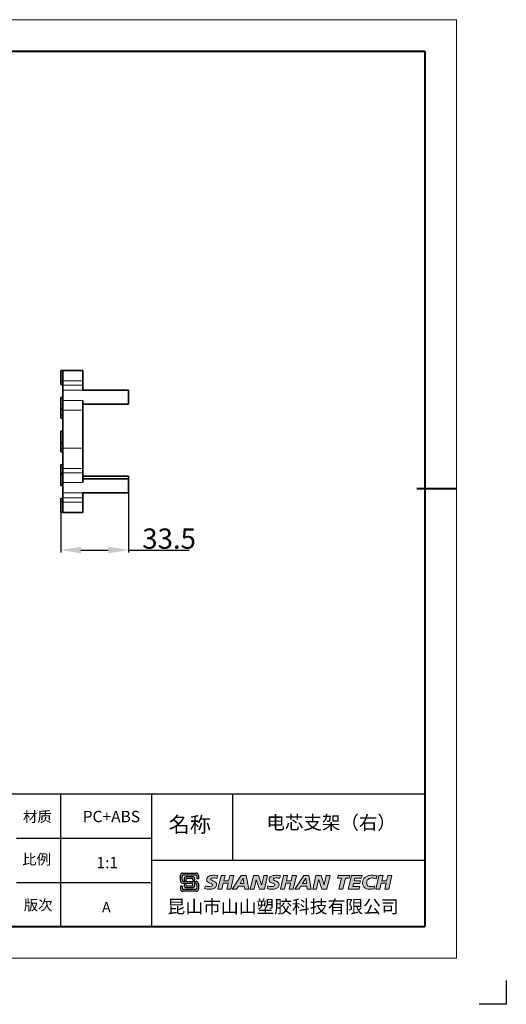
# Model space of a CAD drawing. Extents: x 128 to 2744, y -6 to 785.
# Drawn here: x 1758 to 1999, y 135 to 620 of the extents above; entities that cross this region are included whole.
import ezdxf

# ---------------------------------------------------------------- set-up
doc = ezdxf.new("R2010")
doc.units = 0
doc.layers.add('_U+56FE_U+5C42 1', color=7, linetype='Continuous')
doc.layers.add('DEFAULT_2', color=8, linetype='Continuous')
doc.styles.add('HZ', font='txt')
doc.styles.add('机械', font='txt', dxfattribs={"width": 0.7, "height": 10})
doc.dimstyles.new('机械', dxfattribs={"dimscale": 0, "dimtxt": 10, "dimasz": 10, "dimexe": 1.25, "dimexo": 0, "dimtad": 1, "dimdec": 1, "dimdsep": 46, "dimtxsty": '机械', "dimcen": 2.5, "dimadec": 0, "dimazin": 0, "dimtfac": 1, "dimtdec": 1, "dimtmove": 0, "dimatfit": 3, "dimfxl": 0, "dimtolj": 1, "dimarcsym": 0})

# ---------------------------------------------------------------- blocks, each defined once
blk = doc.blocks.new('*D82')
at = {"layer": 'DEFAULT_2', "color": 0, "lineweight": -2, "transparency": 16777216}
for p, q in [((1812.2, 386.9), (1812.2, 357.49)), ((1778.7, 377.33), (1778.7, 357.49)), ((1788.7, 358.74), (1802.2, 358.74)), ((1812.2, 358.74), (1842.16, 358.74))]:
    blk.add_line(p, q, dxfattribs=at)
at = {"layer": 'DEFAULT_2', "color": 0, "transparency": 16777216}
for points in [[(1788.7, 360.4), (1788.7, 357.07), (1778.7, 358.74)], [(1802.2, 360.4), (1802.2, 357.07), (1812.2, 358.74)]]:
    blk.add_solid(points, dxfattribs=at)
at = {"layer": 'Defpoints', "color": 0, "transparency": 16777216}
for p in [(1812.2, 386.9), (1778.7, 377.33), (1812.2, 358.74)]:
    blk.add_point(p, dxfattribs=at)
at = {"layer": 'DEFAULT_2', "color": 0, "transparency": 16777216, "insert": (1832.18, 364.36), "char_height": 10, "attachment_point": 5, "style": '机械'}
blk.add_mtext('\\A1;33.5', dxfattribs=at)

msp = doc.modelspace()

# ---------------------------------------------------------------- hatches: boundary and pattern name
h = msp.add_hatch(color=256)
h.dxf.hatch_style = 1
edge = h.paths.add_edge_path()
edge.add_spline(control_points=[(1855.61, 193.76), (1855.61, 194.22), (1855.48, 194.58), (1855.22, 194.84)], knot_values=[7, 7, 7, 7, 8, 8, 8, 8], degree=3, periodic=0)
edge.add_spline(control_points=[(1855.22, 194.84), (1854.96, 195.09), (1854.65, 195.29), (1854.29, 195.43)], knot_values=[6, 6, 6, 6, 7, 7, 7, 7], degree=3, periodic=0)
edge.add_spline(control_points=[(1854.29, 195.43), (1853.94, 195.57), (1853.58, 195.71), (1853.24, 195.86)], knot_values=[5, 5, 5, 5, 6, 6, 6, 6], degree=3, periodic=0)
edge.add_spline(control_points=[(1853.24, 195.86), (1852.89, 196.01), (1852.72, 196.18), (1852.72, 196.38)], knot_values=[4, 4, 4, 4, 5, 5, 5, 5], degree=3, periodic=0)
edge.add_spline(control_points=[(1852.72, 196.38), (1852.72, 196.63), (1852.85, 196.8), (1853.1, 196.89)], knot_values=[3, 3, 3, 3, 4, 4, 4, 4], degree=3, periodic=0)
edge.add_spline(control_points=[(1853.1, 196.89), (1853.34, 196.98), (1853.7, 197.02), (1854.15, 197.02)], knot_values=[2, 2, 2, 2, 3, 3, 3, 3], degree=3, periodic=0)
edge.add_spline(control_points=[(1854.15, 197.02), (1854.76, 197.02), (1855.31, 196.92), (1855.79, 196.72)], knot_values=[1, 1, 1, 1, 2, 2, 2, 2], degree=3, periodic=0)
edge.add_spline(control_points=[(1855.79, 196.72), (1855.79, 196.72), (1856.27, 198.04), (1856.27, 198.04)], knot_values=[0, 0, 0, 0, 1, 1, 1, 1], degree=3, periodic=0)
edge.add_spline(control_points=[(1856.27, 198.04), (1855.8, 198.24), (1855.04, 198.34), (1853.99, 198.34)], knot_values=[24, 24, 24, 24, 25, 25, 25, 25], degree=3, periodic=0)
edge.add_spline(control_points=[(1853.99, 198.34), (1853.05, 198.34), (1852.26, 198.16), (1851.63, 197.81)], knot_values=[23, 23, 23, 23, 24, 24, 24, 24], degree=3, periodic=0)
edge.add_spline(control_points=[(1851.63, 197.81), (1850.99, 197.47), (1850.67, 196.9), (1850.67, 196.11)], knot_values=[22, 22, 22, 22, 23, 23, 23, 23], degree=3, periodic=0)
edge.add_spline(control_points=[(1850.67, 196.11), (1850.67, 195.68), (1850.8, 195.36), (1851.06, 195.13)], knot_values=[21, 21, 21, 21, 22, 22, 22, 22], degree=3, periodic=0)
edge.add_spline(control_points=[(1851.06, 195.13), (1851.32, 194.89), (1851.7, 194.68), (1852.22, 194.49)], knot_values=[20, 20, 20, 20, 21, 21, 21, 21], degree=3, periodic=0)
edge.add_spline(control_points=[(1852.22, 194.49), (1852.73, 194.3), (1853.09, 194.16), (1853.28, 194.06)], knot_values=[19, 19, 19, 19, 20, 20, 20, 20], degree=3, periodic=0)
edge.add_spline(control_points=[(1853.28, 194.06), (1853.47, 193.96), (1853.57, 193.79), (1853.57, 193.56)], knot_values=[18, 18, 18, 18, 19, 19, 19, 19], degree=3, periodic=0)
edge.add_spline(control_points=[(1853.57, 193.56), (1853.57, 193.25), (1853.41, 193.04), (1853.09, 192.93)], knot_values=[17, 17, 17, 17, 18, 18, 18, 18], degree=3, periodic=0)
edge.add_spline(control_points=[(1853.09, 192.93), (1852.77, 192.82), (1852.4, 192.76), (1851.98, 192.76)], knot_values=[16, 16, 16, 16, 17, 17, 17, 17], degree=3, periodic=0)
edge.add_spline(control_points=[(1851.98, 192.76), (1851.65, 192.76), (1851.31, 192.8), (1850.96, 192.87)], knot_values=[15, 15, 15, 15, 16, 16, 16, 16], degree=3, periodic=0)
edge.add_spline(control_points=[(1850.96, 192.87), (1850.61, 192.94), (1850.34, 193.03), (1850.14, 193.15)], knot_values=[14, 14, 14, 14, 15, 15, 15, 15], degree=3, periodic=0)
edge.add_spline(control_points=[(1850.14, 193.15), (1850.14, 193.15), (1849.67, 191.79), (1849.67, 191.79), (1850.03, 191.69), (1850.41, 191.61), (1850.82, 191.54)], knot_values=[12, 12, 12, 12, 13, 13, 13, 14, 14, 14, 14], degree=3, periodic=0)
edge.add_spline(control_points=[(1850.82, 191.54), (1851.23, 191.48), (1851.61, 191.45), (1851.98, 191.45)], knot_values=[11, 11, 11, 11, 12, 12, 12, 12], degree=3, periodic=0)
edge.add_spline(control_points=[(1851.98, 191.45), (1852.62, 191.45), (1853.21, 191.52), (1853.76, 191.66)], knot_values=[10, 10, 10, 10, 11, 11, 11, 11], degree=3, periodic=0)
edge.add_spline(control_points=[(1853.76, 191.66), (1854.3, 191.8), (1854.75, 192.04), (1855.09, 192.38)], knot_values=[9, 9, 9, 9, 10, 10, 10, 10], degree=3, periodic=0)
edge.add_spline(control_points=[(1855.09, 192.38), (1855.44, 192.73), (1855.61, 193.19), (1855.61, 193.76)], knot_values=[8, 8, 8, 8, 9, 9, 9, 9], degree=3, periodic=0)
h.paths.add_polyline_path([(1864.15, 198.22), (1862.15, 198.22), (1861.56, 195.67), (1859.21, 195.67), (1859.79, 198.22), (1857.8, 198.22), (1856.25, 191.56), (1858.25, 191.56), (1858.91, 194.41), (1861.27, 194.41), (1860.61, 191.56), (1862.6, 191.56)])
edge = h.paths.add_edge_path()
edge.add_spline(control_points=[(1886.04, 194.84), (1885.78, 195.09), (1885.47, 195.29), (1885.11, 195.43)], knot_values=[6, 6, 6, 6, 7, 7, 7, 7], degree=3, periodic=0)
edge.add_spline(control_points=[(1885.11, 195.43), (1884.75, 195.57), (1884.4, 195.71), (1884.05, 195.86)], knot_values=[5, 5, 5, 5, 6, 6, 6, 6], degree=3, periodic=0)
edge.add_spline(control_points=[(1884.05, 195.86), (1883.71, 196.01), (1883.54, 196.18), (1883.54, 196.38)], knot_values=[4, 4, 4, 4, 5, 5, 5, 5], degree=3, periodic=0)
edge.add_spline(control_points=[(1883.54, 196.38), (1883.54, 196.63), (1883.66, 196.8), (1883.91, 196.89)], knot_values=[3, 3, 3, 3, 4, 4, 4, 4], degree=3, periodic=0)
edge.add_spline(control_points=[(1883.91, 196.89), (1884.16, 196.98), (1884.51, 197.02), (1884.97, 197.02)], knot_values=[2, 2, 2, 2, 3, 3, 3, 3], degree=3, periodic=0)
edge.add_spline(control_points=[(1884.97, 197.02), (1885.58, 197.02), (1886.13, 196.92), (1886.61, 196.72)], knot_values=[1, 1, 1, 1, 2, 2, 2, 2], degree=3, periodic=0)
edge.add_spline(control_points=[(1886.61, 196.72), (1886.61, 196.72), (1887.09, 198.04), (1887.09, 198.04)], knot_values=[0, 0, 0, 0, 1, 1, 1, 1], degree=3, periodic=0)
edge.add_spline(control_points=[(1887.09, 198.04), (1886.62, 198.24), (1885.86, 198.34), (1884.81, 198.34)], knot_values=[24, 24, 24, 24, 25, 25, 25, 25], degree=3, periodic=0)
edge.add_spline(control_points=[(1884.81, 198.34), (1883.87, 198.34), (1883.08, 198.16), (1882.44, 197.81)], knot_values=[23, 23, 23, 23, 24, 24, 24, 24], degree=3, periodic=0)
edge.add_spline(control_points=[(1882.44, 197.81), (1881.81, 197.47), (1881.49, 196.9), (1881.49, 196.11)], knot_values=[22, 22, 22, 22, 23, 23, 23, 23], degree=3, periodic=0)
edge.add_spline(control_points=[(1881.49, 196.11), (1881.49, 195.68), (1881.62, 195.36), (1881.88, 195.13)], knot_values=[21, 21, 21, 21, 22, 22, 22, 22], degree=3, periodic=0)
edge.add_spline(control_points=[(1881.88, 195.13), (1882.13, 194.89), (1882.52, 194.68), (1883.04, 194.49)], knot_values=[20, 20, 20, 20, 21, 21, 21, 21], degree=3, periodic=0)
edge.add_spline(control_points=[(1883.04, 194.49), (1883.55, 194.3), (1883.9, 194.16), (1884.1, 194.06)], knot_values=[19, 19, 19, 19, 20, 20, 20, 20], degree=3, periodic=0)
edge.add_spline(control_points=[(1884.1, 194.06), (1884.28, 193.96), (1884.38, 193.79), (1884.38, 193.56)], knot_values=[18, 18, 18, 18, 19, 19, 19, 19], degree=3, periodic=0)
edge.add_spline(control_points=[(1884.38, 193.56), (1884.38, 193.25), (1884.22, 193.05), (1883.9, 192.93)], knot_values=[17, 17, 17, 17, 18, 18, 18, 18], degree=3, periodic=0)
edge.add_spline(control_points=[(1883.9, 192.93), (1883.58, 192.82), (1883.21, 192.76), (1882.79, 192.76)], knot_values=[16, 16, 16, 16, 17, 17, 17, 17], degree=3, periodic=0)
edge.add_spline(control_points=[(1882.79, 192.76), (1882.47, 192.76), (1882.13, 192.8), (1881.78, 192.87)], knot_values=[15, 15, 15, 15, 16, 16, 16, 16], degree=3, periodic=0)
edge.add_spline(control_points=[(1881.78, 192.87), (1881.43, 192.94), (1881.15, 193.03), (1880.96, 193.15)], knot_values=[14, 14, 14, 14, 15, 15, 15, 15], degree=3, periodic=0)
edge.add_spline(control_points=[(1880.96, 193.15), (1880.96, 193.15), (1880.49, 191.79), (1880.49, 191.79), (1880.84, 191.69), (1881.23, 191.61), (1881.63, 191.54)], knot_values=[12, 12, 12, 12, 13, 13, 13, 14, 14, 14, 14], degree=3, periodic=0)
edge.add_spline(control_points=[(1881.63, 191.54), (1882.04, 191.48), (1882.43, 191.45), (1882.79, 191.45)], knot_values=[11, 11, 11, 11, 12, 12, 12, 12], degree=3, periodic=0)
edge.add_spline(control_points=[(1882.79, 191.45), (1883.43, 191.45), (1884.02, 191.52), (1884.57, 191.66)], knot_values=[10, 10, 10, 10, 11, 11, 11, 11], degree=3, periodic=0)
edge.add_spline(control_points=[(1884.57, 191.66), (1885.12, 191.8), (1885.56, 192.04), (1885.91, 192.39)], knot_values=[9, 9, 9, 9, 10, 10, 10, 10], degree=3, periodic=0)
edge.add_spline(control_points=[(1885.91, 192.39), (1886.25, 192.73), (1886.43, 193.19), (1886.43, 193.76)], knot_values=[8, 8, 8, 8, 9, 9, 9, 9], degree=3, periodic=0)
edge.add_spline(control_points=[(1886.43, 193.76), (1886.43, 194.22), (1886.3, 194.58), (1886.04, 194.84)], knot_values=[7, 7, 7, 7, 8, 8, 8, 8], degree=3, periodic=0)
h.paths.add_polyline_path([(1894.96, 198.22), (1892.97, 198.22), (1892.38, 195.68), (1890.02, 195.68), (1890.61, 198.22), (1888.62, 198.22), (1887.07, 191.56), (1889.06, 191.56), (1889.72, 194.41), (1892.08, 194.41), (1891.42, 191.56), (1893.42, 191.56)])
at = {"layer": '_U+56FE_U+5C42 1'}
h = msp.add_hatch(color=256, dxfattribs=at)
h.dxf.hatch_style = 2
h.paths.add_polyline_path([(1863.36, 191.56), (1867.78, 198.22), (1870.28, 198.22), (1871.49, 191.56), (1869.49, 191.56), (1869.29, 192.98), (1866.4, 192.98), (1865.51, 191.56)])
h.paths.add_polyline_path([(1869.09, 194.24), (1868.77, 196.85), (1868.75, 196.85), (1867.17, 194.24)])
h = msp.add_hatch(color=256, dxfattribs=at)
h.dxf.hatch_style = 2
h.paths.add_polyline_path([(1872.23, 191.56), (1873.82, 198.22), (1876.31, 198.22), (1877.83, 193.6), (1877.85, 193.6), (1878.9, 198.22), (1880.77, 198.22), (1879.2, 191.56), (1876.72, 191.56), (1875.16, 196.17), (1875.14, 196.17), (1874.11, 191.56)])
h = msp.add_hatch(color=256, dxfattribs=at)
h.dxf.hatch_style = 2
h.paths.add_polyline_path([(1894.17, 191.56), (1898.6, 198.22), (1901.09, 198.22), (1902.31, 191.56), (1900.3, 191.56), (1900.1, 192.98), (1897.21, 192.98), (1896.32, 191.56)])
h.paths.add_polyline_path([(1899.91, 194.24), (1899.59, 196.85), (1899.57, 196.85), (1897.99, 194.24)])
h = msp.add_hatch(color=256, dxfattribs=at)
h.dxf.hatch_style = 2
h.paths.add_polyline_path([(1903.04, 191.56), (1904.64, 198.22), (1907.12, 198.22), (1908.65, 193.6), (1908.67, 193.6), (1909.71, 198.22), (1911.59, 198.22), (1910.01, 191.56), (1907.53, 191.56), (1905.98, 196.17), (1905.96, 196.17), (1904.92, 191.56)])
h = msp.add_hatch(color=256, dxfattribs=at)
h.dxf.hatch_style = 2
h.paths.add_polyline_path([(1915.9, 191.56), (1917.17, 196.91), (1915.31, 196.91), (1915.63, 198.22), (1921.36, 198.22), (1921.04, 196.91), (1919.18, 196.91), (1917.91, 191.56)])
h = msp.add_hatch(color=256, dxfattribs=at)
h.dxf.hatch_style = 2
h.paths.add_polyline_path([(1920.56, 191.56), (1922.16, 198.22), (1927.39, 198.22), (1927.11, 196.96), (1923.83, 196.96), (1923.49, 195.59), (1926.59, 195.59), (1926.28, 194.33), (1923.19, 194.33), (1922.83, 192.82), (1926.23, 192.82), (1925.94, 191.56)])
h = msp.add_hatch(color=256, dxfattribs=at)
h.dxf.hatch_style = 1
edge = h.paths.add_edge_path()
edge.add_spline(control_points=[(1930.87, 196.67), (1931.3, 196.9), (1931.82, 197.02), (1932.45, 197.02)], knot_values=[2, 2, 2, 2, 3, 3, 3, 3], degree=3, periodic=0)
edge.add_spline(control_points=[(1932.45, 197.02), (1933.17, 197.02), (1933.79, 196.89), (1934.31, 196.62)], knot_values=[1, 1, 1, 1, 2, 2, 2, 2], degree=3, periodic=0)
edge.add_spline(control_points=[(1934.31, 196.62), (1934.31, 196.62), (1934.78, 197.99), (1934.78, 197.99)], knot_values=[0, 0, 0, 0, 1, 1, 1, 1], degree=3, periodic=0)
edge.add_spline(control_points=[(1934.78, 197.99), (1934.06, 198.22), (1933.18, 198.34), (1932.14, 198.34)], knot_values=[18, 18, 18, 18, 19, 19, 19, 19], degree=3, periodic=0)
edge.add_spline(control_points=[(1932.14, 198.34), (1931.45, 198.34), (1930.83, 198.25), (1930.27, 198.06)], knot_values=[17, 17, 17, 17, 18, 18, 18, 18], degree=3, periodic=0)
edge.add_spline(control_points=[(1930.27, 198.06), (1929.71, 197.88), (1929.23, 197.62), (1928.83, 197.28)], knot_values=[16, 16, 16, 16, 17, 17, 17, 17], degree=3, periodic=0)
edge.add_spline(control_points=[(1928.83, 197.28), (1928.44, 196.94), (1928.13, 196.54), (1927.92, 196.07)], knot_values=[15, 15, 15, 15, 16, 16, 16, 16], degree=3, periodic=0)
edge.add_spline(control_points=[(1927.92, 196.07), (1927.71, 195.6), (1927.61, 195.1), (1927.61, 194.55)], knot_values=[14, 14, 14, 14, 15, 15, 15, 15], degree=3, periodic=0)
edge.add_spline(control_points=[(1927.61, 194.55), (1927.61, 193.94), (1927.76, 193.4), (1928.06, 192.93)], knot_values=[13, 13, 13, 13, 14, 14, 14, 14], degree=3, periodic=0)
edge.add_spline(control_points=[(1928.06, 192.93), (1928.35, 192.46), (1928.79, 192.09), (1929.36, 191.83)], knot_values=[12, 12, 12, 12, 13, 13, 13, 13], degree=3, periodic=0)
edge.add_spline(control_points=[(1929.36, 191.83), (1929.93, 191.58), (1930.6, 191.45), (1931.38, 191.45)], knot_values=[11, 11, 11, 11, 12, 12, 12, 12], degree=3, periodic=0)
edge.add_spline(control_points=[(1931.38, 191.45), (1931.72, 191.45), (1932.07, 191.47), (1932.44, 191.52)], knot_values=[10, 10, 10, 10, 11, 11, 11, 11], degree=3, periodic=0)
edge.add_spline(control_points=[(1932.44, 191.52), (1932.81, 191.57), (1933.12, 191.63), (1933.37, 191.7)], knot_values=[9, 9, 9, 9, 10, 10, 10, 10], degree=3, periodic=0)
edge.add_spline(control_points=[(1933.37, 191.7), (1933.37, 191.7), (1933.58, 193.14), (1933.58, 193.14), (1933.04, 192.89), (1932.41, 192.76), (1931.69, 192.76)], knot_values=[7, 7, 7, 7, 8, 8, 8, 9, 9, 9, 9], degree=3, periodic=0)
edge.add_spline(control_points=[(1931.69, 192.76), (1931.07, 192.76), (1930.58, 192.91), (1930.21, 193.2)], knot_values=[6, 6, 6, 6, 7, 7, 7, 7], degree=3, periodic=0)
edge.add_spline(control_points=[(1930.21, 193.2), (1929.84, 193.5), (1929.66, 193.93), (1929.66, 194.5)], knot_values=[5, 5, 5, 5, 6, 6, 6, 6], degree=3, periodic=0)
edge.add_spline(control_points=[(1929.66, 194.5), (1929.66, 194.94), (1929.75, 195.36), (1929.95, 195.74)], knot_values=[4, 4, 4, 4, 5, 5, 5, 5], degree=3, periodic=0)
edge.add_spline(control_points=[(1929.95, 195.74), (1930.14, 196.12), (1930.45, 196.43), (1930.87, 196.67)], knot_values=[3, 3, 3, 3, 4, 4, 4, 4], degree=3, periodic=0)
h.paths.add_polyline_path([(1934.19, 191.56), (1935.73, 198.22), (1937.73, 198.22), (1937.14, 195.67), (1939.5, 195.67), (1940.09, 198.22), (1942.08, 198.22), (1940.53, 191.56), (1938.54, 191.56), (1939.2, 194.41), (1936.84, 194.41), (1936.18, 191.56)])

# ---------------------------------------------------------------- linework, layer by layer
at = {"color": 0, "lineweight": 13}
for p, q in [((1318.59, 620.27), (1973.92, 620.27)), ((1973.92, 620.27), (1973.92, 157.41)), ((1318.59, 157.41), (1973.92, 157.41))]:
    msp.add_line(p, q, dxfattribs=at)
at = {"color": 0, "lineweight": 40}
for p, q in [((1334.17, 604.69), (1958.33, 604.69)), ((1958.33, 604.69), (1958.33, 173)), ((1973.92, 388.84), (1954.44, 388.84)), ((1334.17, 173), (1958.33, 173))]:
    msp.add_line(p, q, dxfattribs=at)
at = {"color": 7, "lineweight": 35, "ltscale": 0.025}
for p, q in [((1779.7, 447.2), (1778.7, 447.2)), ((1778.7, 441.4), (1778.7, 440.4)), ((1779.7, 440.4), (1778.7, 440.4)), ((1778.7, 434), (1779.7, 434)), ((1778.7, 433.78), (1779.7, 433.78)), ((1779.7, 427.98), (1778.7, 427.98)), ((1778.7, 424.78), (1778.7, 423.78)), ((1779.7, 423.78), (1778.7, 423.78)), ((1778.7, 417.38), (1779.7, 417.38)), ((1779.7, 417.15), (1778.7, 417.15)), ((1779.7, 411.35), (1778.7, 411.35)), ((1778.7, 408.15), (1778.7, 407.15)), ((1779.7, 407.15), (1778.7, 407.15)), ((1778.7, 400.75), (1779.7, 400.75)), ((1778.7, 400.75), (1778.7, 399.75)), ((1779.7, 396.55), (1778.7, 396.55)), ((1778.7, 390.75), (1779.7, 390.75)), ((1778.7, 390.61), (1779.7, 390.61)), ((1778.7, 384.21), (1778.7, 383.21)), ((1778.7, 384.21), (1779.7, 384.21)), ((1778.7, 377.33), (1779.7, 377.33))]:
    msp.add_line(p, q, dxfattribs=at)
at = {"color": 7, "lineweight": 35, "ltscale": 0.1325}
for p, q in [((1778.7, 447.2), (1778.7, 441.9)), ((1778.7, 428.48), (1778.7, 433.78)), ((1778.7, 417.15), (1778.7, 411.85)), ((1778.7, 396.05), (1778.7, 390.75))]:
    msp.add_line(p, q, dxfattribs=at)
at = {"color": 7, "lineweight": 35, "ltscale": 0.125}
for p, q in [((1779.7, 442.2), (1779.7, 447.2)), ((1789.7, 442.2), (1789.7, 447.2)), ((1779.7, 403.95), (1779.7, 408.95)), ((1789.7, 403.95), (1789.7, 408.95)), ((1779.7, 398.95), (1779.7, 403.95)), ((1789.7, 398.95), (1789.7, 403.95)), ((1779.7, 377.32), (1779.7, 382.32)), ((1789.7, 377.32), (1789.7, 382.32))]:
    msp.add_line(p, q, dxfattribs=at)
at = {"color": 7, "lineweight": 35, "ltscale": 0.25}
for p, q in [((1789.7, 447.2), (1779.7, 447.2)), ((1779.7, 377.32), (1789.7, 377.32))]:
    msp.add_line(p, q, dxfattribs=at)
at = {"color": 7, "lineweight": 13, "ltscale": 0.025}
for p, q in [((1778.7, 441.9), (1779.7, 441.9)), ((1778.7, 428.48), (1779.7, 428.48)), ((1778.7, 425.28), (1779.7, 425.28)), ((1778.7, 411.85), (1779.7, 411.85)), ((1778.7, 408.65), (1779.7, 408.65)), ((1779.7, 399.25), (1778.7, 399.25)), ((1779.7, 396.05), (1778.7, 396.05)), ((1779.7, 382.71), (1778.7, 382.71))]:
    msp.add_line(p, q, dxfattribs=at)
at = {"color": 7, "lineweight": 35, "ltscale": 0.0125}
for p, q in [((1778.7, 441.9), (1778.7, 441.4)), ((1778.7, 428.48), (1778.7, 427.98)), ((1778.7, 425.28), (1778.7, 424.78)), ((1778.7, 411.85), (1778.7, 411.35)), ((1778.7, 408.65), (1778.7, 408.15)), ((1778.7, 399.75), (1778.7, 399.25)), ((1778.7, 396.55), (1778.7, 396.05)), ((1778.7, 383.21), (1778.7, 382.71))]:
    msp.add_line(p, q, dxfattribs=at)
at = {"color": 7, "lineweight": 35, "ltscale": 0.05222}
for p, q in [((1779.7, 442.2), (1779.7, 440.11)), ((1789.7, 442.2), (1789.7, 440.11)), ((1779.7, 398.95), (1779.7, 396.86)), ((1789.7, 398.95), (1789.7, 396.86)), ((1779.7, 384.41), (1779.7, 382.32)), ((1789.7, 384.41), (1789.7, 382.32))]:
    msp.add_line(p, q, dxfattribs=at)
at = {"color": 7, "lineweight": 13, "ltscale": 0.25}
for p, q in [((1789.7, 442.2), (1779.7, 442.2)), ((1779.7, 440.11), (1789.7, 440.11)), ((1789.7, 437.62), (1779.7, 437.62)), ((1779.7, 432.49), (1789.7, 432.49)), ((1789.7, 427.66), (1779.7, 427.66)), ((1789.7, 408.95), (1779.7, 408.95)), ((1789.7, 398.95), (1779.7, 398.95)), ((1779.7, 396.86), (1789.7, 396.86)), ((1789.7, 392.03), (1779.7, 392.03)), ((1779.7, 386.91), (1789.7, 386.91)), ((1789.7, 384.41), (1779.7, 384.41)), ((1789.7, 382.32), (1779.7, 382.32))]:
    msp.add_line(p, q, dxfattribs=at)
at = {"color": 7, "lineweight": 35, "ltscale": 0.062403}
for p, q in [((1779.7, 437.62), (1779.7, 440.11)), ((1789.7, 440.11), (1789.7, 437.62)), ((1779.7, 384.41), (1779.7, 386.91)), ((1789.7, 386.91), (1789.7, 384.41))]:
    msp.add_line(p, q, dxfattribs=at)
at = {"color": 7, "lineweight": 35, "ltscale": 0.087432}
msp.add_line((1779.7, 437.62), (1779.7, 434.12), dxfattribs=at)
at = {"color": 7, "lineweight": 35}
for p, q in [((1789.7, 437.62), (1812.2, 437.62)), ((1789.7, 430.62), (1812.2, 430.62)), ((1789.7, 430.62), (1812.2, 430.62)), ((1789.7, 395.1), (1812.2, 395.1)), ((1789.7, 393.9), (1812.2, 393.9)), ((1789.7, 386.9), (1812.2, 386.9))]:
    msp.add_line(p, q, dxfattribs=at)
at = {"color": 7, "lineweight": 35, "ltscale": 0.0875}
for p, q in [((1812.2, 437.62), (1812.2, 434.12)), ((1812.2, 434.12), (1812.2, 430.62)), ((1812.2, 390.4), (1812.2, 393.9)), ((1812.2, 386.9), (1812.2, 390.4))]:
    msp.add_line(p, q, dxfattribs=at)
at = {"color": 7, "lineweight": 35, "ltscale": 0.005692}
for p, q in [((1778.7, 434), (1778.7, 433.78)), ((1778.7, 417.38), (1778.7, 417.15))]:
    msp.add_line(p, q, dxfattribs=at)
at = {"color": 7, "lineweight": 35, "ltscale": 0.04073}
msp.add_line((1779.7, 434.12), (1779.7, 432.49), dxfattribs=at)
at = {"color": 7, "lineweight": 35, "ltscale": 0.058186}
for p, q in [((1779.7, 430.16), (1779.7, 432.49)), ((1789.7, 432.49), (1789.7, 430.16)), ((1779.7, 392.03), (1779.7, 394.36)), ((1789.7, 394.36), (1789.7, 392.03))]:
    msp.add_line(p, q, dxfattribs=at)
at = {"color": 7, "lineweight": 35, "ltscale": 0.0675}
for p, q in [((1778.7, 427.98), (1778.7, 425.28)), ((1778.7, 411.35), (1778.7, 408.65)), ((1778.7, 399.25), (1778.7, 396.55))]:
    msp.add_line(p, q, dxfattribs=at)
at = {"color": 7, "lineweight": 35, "ltscale": 0.0625}
for p, q in [((1779.7, 427.66), (1779.7, 430.16)), ((1789.7, 430.16), (1789.7, 427.66)), ((1779.7, 394.36), (1779.7, 396.86)), ((1789.7, 396.86), (1789.7, 394.36))]:
    msp.add_line(p, q, dxfattribs=at)
at = {"color": 7, "lineweight": 35, "ltscale": 0.25722}
msp.add_line((1779.7, 427.66), (1779.7, 417.38), dxfattribs=at)
at = {"color": 7, "lineweight": 35, "ltscale": 0.467912}
msp.add_line((1789.7, 427.66), (1789.7, 408.95), dxfattribs=at)
at = {"color": 7, "lineweight": 35, "ltscale": 0.205}
msp.add_line((1779.7, 417.15), (1779.7, 408.95), dxfattribs=at)
at = {"color": 7, "lineweight": 35, "ltscale": 0.038888}
msp.add_line((1812.2, 393.55), (1812.2, 395.1), dxfattribs=at)
at = {"color": 7, "lineweight": 35, "ltscale": 0.003416}
msp.add_line((1778.7, 390.75), (1778.7, 390.61), dxfattribs=at)
at = {"color": 7, "lineweight": 35, "ltscale": 0.040731}
msp.add_line((1779.7, 390.4), (1779.7, 392.03), dxfattribs=at)
at = {"color": 7, "lineweight": 35, "ltscale": 0.087431}
msp.add_line((1779.7, 386.91), (1779.7, 390.4), dxfattribs=at)
at = {"color": 7, "lineweight": 35, "ltscale": 0.134589}
msp.add_line((1778.7, 382.71), (1778.7, 377.33), dxfattribs=at)
at = {"color": 0}
for p, q in [((1334.17, 238.45), (1958.33, 238.45)), ((1778.64, 238.45), (1778.64, 173)), ((1823.52, 238.45), (1823.52, 173)), ((1863.5, 238.45), (1863.5, 205.73)), ((1756.91, 216.64), (1823.52, 216.64)), ((1823.52, 205.73), (1958.33, 205.73)), ((1756.91, 194.82), (1823.52, 194.82)), ((1998.54, 146.39), (1998.54, 134.71)), ((1998.54, 134.71), (1985.18, 134.71))]:
    msp.add_line(p, q, dxfattribs=at)
at = {"color": 0, "lineweight": 30}
for p, q in [((1838.99, 199.4), (1845.47, 199.4)), ((1837.75, 195.71), (1837.75, 198.17)), ((1838.99, 194.48), (1843.83, 194.49)), ((1839.29, 198.55), (1845.16, 198.55)), ((1839.29, 195.33), (1844.02, 195.33)), ((1844.02, 197.54), (1840.44, 197.54)), ((1843.83, 196.67), (1840.62, 196.67)), ((1845.48, 190.46), (1838.99, 190.46)), ((1845.16, 191.31), (1839.29, 191.31)), ((1840.44, 192.32), (1844.02, 192.32)), ((1840.62, 193.19), (1843.83, 193.19)), ((1846.7, 194.1), (1846.71, 191.69))]:
    msp.add_line(p, q, dxfattribs=at)
at = {"color": 0, "lineweight": 30, "ltscale": 0.428396}
msp.add_line((1838.61, 196.02), (1838.61, 197.86), dxfattribs=at)
at = {"color": 0, "lineweight": 30, "ltscale": 0.251371}
msp.add_line((1839.62, 196.72), (1839.62, 195.63), dxfattribs=at)
at = {"color": 0, "lineweight": 30, "ltscale": 0.201625}
for p, q in [((1839.62, 195.63), (1840.49, 195.63)), ((1840.49, 193.82), (1839.62, 193.82))]:
    msp.add_line(p, q, dxfattribs=at)
at = {"color": 0, "lineweight": 30, "ltscale": 0.208489}
msp.add_line((1840.49, 196.53), (1840.49, 195.63), dxfattribs=at)
at = {"color": 0, "lineweight": 30, "ltscale": 0.121156}
msp.add_line((1843.97, 196.01), (1843.97, 196.53), dxfattribs=at)
at = {"color": 0, "lineweight": 30, "ltscale": 0.201634}
msp.add_line((1843.97, 196.01), (1844.84, 196.01), dxfattribs=at)
at = {"color": 0, "lineweight": 30, "ltscale": 0.23891}
msp.add_line((1843.97, 193.32), (1843.97, 194.35), dxfattribs=at)
at = {"color": 0, "lineweight": 30, "ltscale": 0.211111}
msp.add_line((1844.56, 195.33), (1845.47, 195.33), dxfattribs=at)
at = {"color": 0, "lineweight": 30, "ltscale": 0.163996}
msp.add_line((1844.84, 196.01), (1844.84, 196.72), dxfattribs=at)
at = {"color": 0, "lineweight": 30, "ltscale": 0.318268}
msp.add_line((1844.84, 193.14), (1844.84, 194.51), dxfattribs=at)
at = {"color": 0, "lineweight": 30, "ltscale": 0.003992}
msp.add_line((1845, 194.49), (1845, 194.51), dxfattribs=at)
at = {"color": 0, "lineweight": 30, "ltscale": 0.038026}
msp.add_line((1845.17, 194.49), (1845, 194.49), dxfattribs=at)
at = {"color": 0, "lineweight": 30, "ltscale": 0.260893}
msp.add_line((1845.85, 197.86), (1845.85, 196.74), dxfattribs=at)
at = {"color": 0, "lineweight": 30, "ltscale": 0.198003}
for p, q in [((1845.85, 196.74), (1846.7, 196.74)), ((1838.61, 193.03), (1837.75, 193.03))]:
    msp.add_line(p, q, dxfattribs=at)
at = {"color": 0, "lineweight": 30, "ltscale": 0.331895}
msp.add_line((1846.7, 198.17), (1846.7, 196.74), dxfattribs=at)
at = {"color": 0, "lineweight": 30, "ltscale": 0.311674}
msp.add_line((1837.75, 193.03), (1837.75, 191.69), dxfattribs=at)
at = {"color": 0, "lineweight": 30, "ltscale": 0.240659}
msp.add_line((1838.61, 193.03), (1838.61, 191.99), dxfattribs=at)
at = {"color": 0, "lineweight": 30, "ltscale": 0.157713}
msp.add_line((1839.62, 193.82), (1839.62, 193.14), dxfattribs=at)
at = {"color": 0, "lineweight": 30, "ltscale": 0.114841}
msp.add_line((1840.49, 193.82), (1840.49, 193.32), dxfattribs=at)
at = {"color": 0, "lineweight": 30, "ltscale": 0.421799}
msp.add_line((1845.85, 193.81), (1845.85, 191.99), dxfattribs=at)
at = {"color": 0, "lineweight": 30}
for centre, radius, start, end in [((1838.99, 198.17), 1.23, 90, 180), ((1845.47, 198.17), 1.23, 0, 90), ((1838.99, 195.71), 1.23, 180, 270.152), ((1839.29, 197.86), 0.684, 90, 180), ((1839.29, 196.02), 0.684, 180, 270), ((1840.44, 196.72), 0.821, 90, 180), ((1840.62, 196.53), 0.137, 90, 180), ((1843.83, 196.53), 0.137, 0.076, 90), ((1843.83, 194.35), 0.137, 0.076, 90.152), ((1844.02, 196.72), 0.821, 0, 90), ((1844.02, 194.51), 0.821, 0, 90), ((1844.02, 194.51), 0.985, 0, 56.4427), ((1845.16, 197.86), 0.684, 0, 90), ((1845.17, 193.81), 0.682, 0, 89.8976), ((1845.47, 194.1), 1.23, 0.0815, 90), ((1838.99, 191.69), 1.23, 180, 270), ((1839.29, 191.99), 0.684, 180, 270), ((1840.44, 193.14), 0.821, 180, 270), ((1840.62, 193.32), 0.137, 180, 270), ((1843.83, 193.32), 0.137, 270, 0.076), ((1844.02, 193.14), 0.821, 270, 0), ((1845.16, 191.99), 0.684, 270, 0), ((1845.48, 191.69), 1.23, 270, 0.0815)]:
    msp.add_arc(centre, radius, start, end, dxfattribs=at)
at = {"layer": '_U+56FE_U+5C42 1', "lineweight": 0}
for points in [[(1856.25, 191.56), (1857.8, 198.22), (1859.79, 198.22), (1859.21, 195.67), (1861.56, 195.67), (1862.15, 198.22), (1864.15, 198.22), (1862.6, 191.56), (1860.61, 191.56), (1861.27, 194.41), (1858.91, 194.41), (1858.25, 191.56), (1856.25, 191.56)], [(1863.36, 191.56), (1867.78, 198.22), (1870.28, 198.22), (1871.49, 191.56), (1869.49, 191.56), (1869.29, 192.98), (1866.4, 192.98), (1865.51, 191.56), (1863.36, 191.56)], [(1869.09, 194.24), (1868.77, 196.85), (1868.75, 196.85), (1867.17, 194.24), (1869.09, 194.24)], [(1872.23, 191.56), (1873.82, 198.22), (1876.31, 198.22), (1877.83, 193.6), (1877.85, 193.6), (1878.9, 198.22), (1880.77, 198.22), (1879.2, 191.56), (1876.72, 191.56), (1875.16, 196.17), (1875.14, 196.17), (1874.11, 191.56), (1872.23, 191.56)], [(1887.07, 191.56), (1888.62, 198.22), (1890.61, 198.22), (1890.02, 195.68), (1892.38, 195.68), (1892.97, 198.22), (1894.96, 198.22), (1893.42, 191.56), (1891.42, 191.56), (1892.08, 194.41), (1889.72, 194.41), (1889.06, 191.56), (1887.07, 191.56)], [(1894.17, 191.56), (1898.6, 198.22), (1901.09, 198.22), (1902.31, 191.56), (1900.3, 191.56), (1900.1, 192.98), (1897.21, 192.98), (1896.32, 191.56), (1894.17, 191.56)], [(1899.91, 194.24), (1899.59, 196.85), (1899.57, 196.85), (1897.99, 194.24), (1899.91, 194.24)], [(1903.04, 191.56), (1904.64, 198.22), (1907.12, 198.22), (1908.65, 193.6), (1908.67, 193.6), (1909.71, 198.22), (1911.59, 198.22), (1910.01, 191.56), (1907.53, 191.56), (1905.98, 196.17), (1905.96, 196.17), (1904.92, 191.56), (1903.04, 191.56)], [(1915.9, 191.56), (1917.17, 196.91), (1915.31, 196.91), (1915.63, 198.22), (1921.36, 198.22), (1921.04, 196.91), (1919.18, 196.91), (1917.91, 191.56), (1915.9, 191.56)], [(1920.56, 191.56), (1922.16, 198.22), (1927.39, 198.22), (1927.11, 196.96), (1923.83, 196.96), (1923.49, 195.59), (1926.59, 195.59), (1926.28, 194.33), (1923.19, 194.33), (1922.83, 192.82), (1926.23, 192.82), (1925.94, 191.56), (1920.56, 191.56)], [(1934.19, 191.56), (1935.73, 198.22), (1937.73, 198.22), (1937.14, 195.67), (1939.5, 195.67), (1940.09, 198.22), (1942.08, 198.22), (1940.53, 191.56), (1938.54, 191.56), (1939.2, 194.41), (1936.84, 194.41), (1936.18, 191.56), (1934.19, 191.56)]]:
    msp.add_lwpolyline(points, dxfattribs=at)
for points, knots in [([(1856.27, 198.04), (1856.27, 198.04), (1855.79, 196.72), (1855.79, 196.72), (1855.31, 196.92), (1854.76, 197.02), (1854.15, 197.02), (1853.7, 197.02), (1853.34, 196.98), (1853.1, 196.89), (1852.85, 196.8), (1852.72, 196.63), (1852.72, 196.38), (1852.72, 196.18), (1852.89, 196.01), (1853.24, 195.86), (1853.58, 195.71), (1853.94, 195.57), (1854.29, 195.43), (1854.65, 195.29), (1854.96, 195.09), (1855.22, 194.84), (1855.48, 194.58), (1855.61, 194.22), (1855.61, 193.76), (1855.61, 193.19), (1855.44, 192.73), (1855.09, 192.38), (1854.75, 192.04), (1854.3, 191.8), (1853.76, 191.66), (1853.21, 191.52), (1852.62, 191.45), (1851.98, 191.45), (1851.61, 191.45), (1851.23, 191.48), (1850.82, 191.54), (1850.41, 191.61), (1850.03, 191.69), (1849.67, 191.79), (1849.67, 191.79), (1850.14, 193.15), (1850.14, 193.15), (1850.34, 193.03), (1850.61, 192.94), (1850.96, 192.87), (1851.31, 192.8), (1851.65, 192.76), (1851.98, 192.76), (1852.4, 192.76), (1852.77, 192.82), (1853.09, 192.93), (1853.41, 193.04), (1853.57, 193.25), (1853.57, 193.56), (1853.57, 193.79), (1853.47, 193.96), (1853.28, 194.06), (1853.09, 194.16), (1852.73, 194.3), (1852.22, 194.49), (1851.7, 194.68), (1851.32, 194.89), (1851.06, 195.13), (1850.8, 195.36), (1850.67, 195.68), (1850.67, 196.11), (1850.67, 196.9), (1850.99, 197.47), (1851.63, 197.81), (1852.26, 198.16), (1853.05, 198.34), (1853.99, 198.34), (1855.04, 198.34), (1855.8, 198.24), (1856.27, 198.04)], [0, 0, 0, 0, 1, 1, 1, 2, 2, 2, 3, 3, 3, 4, 4, 4, 5, 5, 5, 6, 6, 6, 7, 7, 7, 8, 8, 8, 9, 9, 9, 10, 10, 10, 11, 11, 11, 12, 12, 12, 13, 13, 13, 14, 14, 14, 15, 15, 15, 16, 16, 16, 17, 17, 17, 18, 18, 18, 19, 19, 19, 20, 20, 20, 21, 21, 21, 22, 22, 22, 23, 23, 23, 24, 24, 24, 25, 25, 25, 25]), ([(1887.09, 198.04), (1887.09, 198.04), (1886.61, 196.72), (1886.61, 196.72), (1886.13, 196.92), (1885.58, 197.02), (1884.97, 197.02), (1884.51, 197.02), (1884.16, 196.98), (1883.91, 196.89), (1883.66, 196.8), (1883.54, 196.63), (1883.54, 196.38), (1883.54, 196.18), (1883.71, 196.01), (1884.05, 195.86), (1884.4, 195.71), (1884.75, 195.57), (1885.11, 195.43), (1885.47, 195.29), (1885.78, 195.09), (1886.04, 194.84), (1886.3, 194.58), (1886.43, 194.22), (1886.43, 193.76), (1886.43, 193.19), (1886.25, 192.73), (1885.91, 192.39), (1885.56, 192.04), (1885.12, 191.8), (1884.57, 191.66), (1884.02, 191.52), (1883.43, 191.45), (1882.79, 191.45), (1882.43, 191.45), (1882.04, 191.48), (1881.63, 191.54), (1881.23, 191.61), (1880.84, 191.69), (1880.49, 191.79), (1880.49, 191.79), (1880.96, 193.15), (1880.96, 193.15), (1881.15, 193.03), (1881.43, 192.94), (1881.78, 192.87), (1882.13, 192.8), (1882.47, 192.76), (1882.79, 192.76), (1883.21, 192.76), (1883.58, 192.82), (1883.9, 192.93), (1884.22, 193.05), (1884.38, 193.25), (1884.38, 193.56), (1884.38, 193.79), (1884.28, 193.96), (1884.1, 194.06), (1883.9, 194.16), (1883.55, 194.3), (1883.04, 194.49), (1882.52, 194.68), (1882.13, 194.89), (1881.88, 195.13), (1881.62, 195.36), (1881.49, 195.68), (1881.49, 196.11), (1881.49, 196.9), (1881.81, 197.47), (1882.44, 197.81), (1883.08, 198.16), (1883.87, 198.34), (1884.81, 198.34), (1885.86, 198.34), (1886.62, 198.24), (1887.09, 198.04)], [0, 0, 0, 0, 1, 1, 1, 2, 2, 2, 3, 3, 3, 4, 4, 4, 5, 5, 5, 6, 6, 6, 7, 7, 7, 8, 8, 8, 9, 9, 9, 10, 10, 10, 11, 11, 11, 12, 12, 12, 13, 13, 13, 14, 14, 14, 15, 15, 15, 16, 16, 16, 17, 17, 17, 18, 18, 18, 19, 19, 19, 20, 20, 20, 21, 21, 21, 22, 22, 22, 23, 23, 23, 24, 24, 24, 25, 25, 25, 25]), ([(1934.78, 197.99), (1934.78, 197.99), (1934.31, 196.62), (1934.31, 196.62), (1933.79, 196.89), (1933.17, 197.02), (1932.45, 197.02), (1931.82, 197.02), (1931.3, 196.9), (1930.87, 196.67), (1930.45, 196.43), (1930.14, 196.12), (1929.95, 195.74), (1929.75, 195.36), (1929.66, 194.94), (1929.66, 194.5), (1929.66, 193.93), (1929.84, 193.5), (1930.21, 193.2), (1930.58, 192.91), (1931.07, 192.76), (1931.69, 192.76), (1932.41, 192.76), (1933.04, 192.89), (1933.58, 193.14), (1933.58, 193.14), (1933.37, 191.7), (1933.37, 191.7), (1933.12, 191.63), (1932.81, 191.57), (1932.44, 191.52), (1932.07, 191.47), (1931.72, 191.45), (1931.38, 191.45), (1930.6, 191.45), (1929.93, 191.58), (1929.36, 191.83), (1928.79, 192.09), (1928.35, 192.46), (1928.06, 192.93), (1927.76, 193.4), (1927.61, 193.94), (1927.61, 194.55), (1927.61, 195.1), (1927.71, 195.6), (1927.92, 196.07), (1928.13, 196.54), (1928.44, 196.94), (1928.83, 197.28), (1929.23, 197.62), (1929.71, 197.88), (1930.27, 198.06), (1930.83, 198.25), (1931.45, 198.34), (1932.14, 198.34), (1933.18, 198.34), (1934.06, 198.22), (1934.78, 197.99)], [0, 0, 0, 0, 1, 1, 1, 2, 2, 2, 3, 3, 3, 4, 4, 4, 5, 5, 5, 6, 6, 6, 7, 7, 7, 8, 8, 8, 9, 9, 9, 10, 10, 10, 11, 11, 11, 12, 12, 12, 13, 13, 13, 14, 14, 14, 15, 15, 15, 16, 16, 16, 17, 17, 17, 18, 18, 18, 19, 19, 19, 19])]:
    msp.add_open_spline(points, degree=3, knots=knots, dxfattribs=at)

# ---------------------------------------------------------------- texts
at = {"color": 0, "style": 'HZ'}
for s, height, p in [('材质', 5.186, (1760.09, 224.65)), ('PC+ABS', 5.627, (1789.56, 224.49)), ('名称', 7.606, (1832.02, 219.57)), ('比例', 5.186, (1759.76, 203.64)), ('1:1', 5.627, (1796.35, 201.78)), ('版次', 5.186, (1760.49, 181.03)), ('A', 5.19, (1799.09, 179.99)), ('昆山市山山塑胶科技有限公司', 6.4276, (1831.42, 179.68))]:
    msp.add_text(s, height=height, dxfattribs=at).set_placement(p)
at = {"insert": (1880.19, 227.68), "char_height": 6.689, "width": 59.8416, "attachment_point": 1, "style": 'HZ'}
msp.add_mtext('电芯支架（右）', dxfattribs=at)

# ---------------------------------------------------------------- dimensions: what is measured, and where the dimension line sits
at = {"layer": 'DEFAULT_2', "color": 201}
dim = msp.add_linear_dim(base=(1812.2, 358.74), p1=(1778.7, 377.33), p2=(1812.2, 386.9), dimstyle='机械', override={"dimscale": 1}, dxfattribs=at)
dim.commit()
dim.dimension.update_dxf_attribs({"geometry": '*D82', "text_midpoint": (1832.18, 358.74), "dimtype": 160})

doc.saveas('drawing.dxf')
